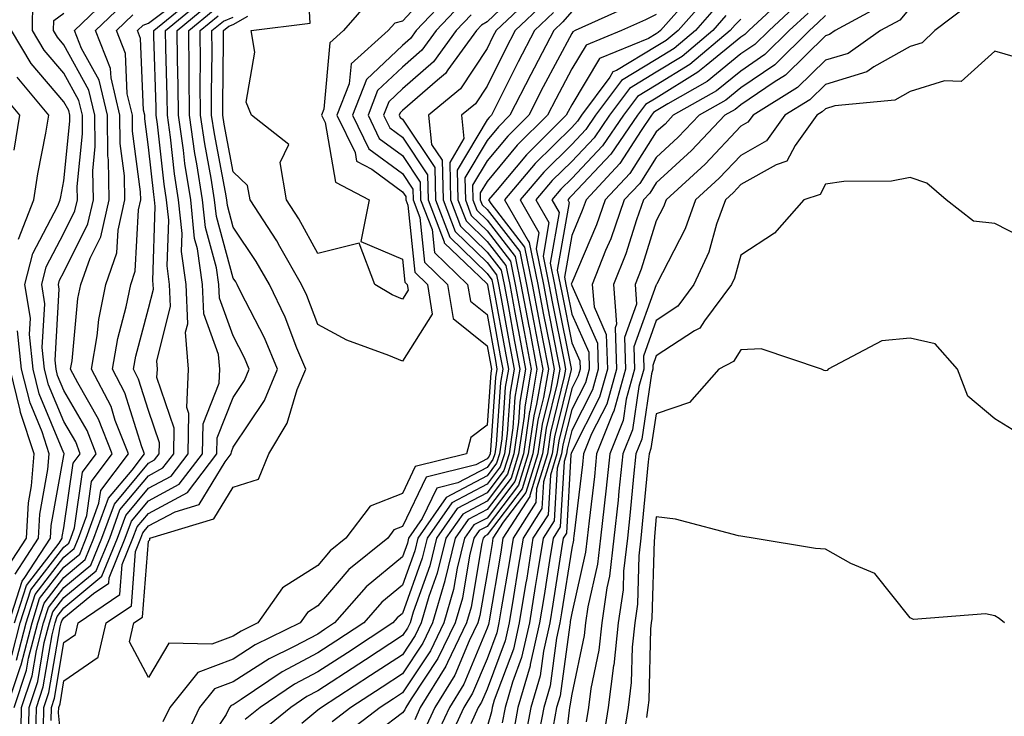
# Model space of a CAD drawing. Units: inches. Extents: x 1039763 to 1042403, y 7218698 to 7221338.
# Drawn here: x 1040903 to 1041019, y 7218801 to 7218883 of the extents above; entities that cross this region are included whole.
import ezdxf

# ---------------------------------------------------------------- set-up
doc = ezdxf.new("R2010")
doc.units = ezdxf.units.IN
doc.header["$MEASUREMENT"] = 0
doc.layers.add('Contour_10397218', color=7, linetype='Continuous', true_color=0xde8826)

msp = doc.modelspace()

# ---------------------------------------------------------------- linework, layer by layer
at = {"layer": 'Contour_10397218'}
for points in [[(1040944.3, 7218885.67, 2891), (1040941.08, 7218881.92, 2891), (1040939.48, 7218880.49, 2891), (1040938.77, 7218872.64, 2891), (1040938.48, 7218871.92, 2891), (1040938.91, 7218871.06, 2891), (1040940.16, 7218864.03, 2891), (1040944.12, 7218861.92, 2891), (1040943.15, 7218857.02, 2891), (1040948.05, 7218854.91, 2891), (1040948.32, 7218852.19, 2891), (1040948.62, 7218851.92, 2891), (1040948.73, 7218851.24, 2891), (1040948.05, 7218850.18, 2891), (1040946.84, 7218850.71, 2891), (1040944.81, 7218851.92, 2891), (1040942.93, 7218856.8, 2891), (1040938.05, 7218855.57, 2891), (1040935.8, 7218859.67, 2891), (1040934.36, 7218861.92, 2891), (1040933.62, 7218866.35, 2891), (1040934.61, 7218868.48, 2891), (1040930.2, 7218871.92, 2891), (1040929.59, 7218873.46, 2891), (1040930.61, 7218879.36, 2891), (1040930.18, 7218881.92, 2891), (1040937.15, 7218882.82, 2891), (1040936.7, 7218890.57, 2891)], [(1040962.62, 7218887.35, 2896), (1040958.05, 7218882.96, 2896), (1040957.41, 7218882.56, 2896), (1040956.8, 7218881.92, 2896), (1040953.42, 7218877.29, 2896), (1040953.13, 7218876.84, 2896), (1040952.21, 7218876.08, 2896), (1040948.05, 7218872.47, 2896), (1040947.78, 7218872.19, 2896), (1040947.66, 7218871.92, 2896), (1040947.8, 7218871.67, 2896), (1040948.05, 7218871.47, 2896), (1040951.88, 7218865.75, 2896), (1040951.96, 7218861.92, 2896), (1040953.66, 7218857.53, 2896), (1040958.05, 7218853.23, 2896), (1040958.62, 7218852.49, 2896), (1040958.75, 7218851.92, 2896), (1040958.91, 7218851.06, 2896), (1040960.18, 7218844.05, 2896), (1040960.57, 7218841.92, 2896), (1040960.2, 7218839.77, 2896), (1040959.79, 7218833.66, 2896), (1040959.53, 7218831.92, 2896), (1040959.18, 7218830.79, 2896), (1040958.05, 7218829.3, 2896), (1040953.23, 7218826.74, 2896), (1040949.87, 7218821.92, 2896), (1040949.51, 7218820.46, 2896), (1040948.05, 7218816.39, 2896), (1040945.61, 7218814.36, 2896), (1040943.48, 7218811.92, 2896), (1040940.2, 7218809.77, 2896), (1040938.05, 7218808.38, 2896), (1040933.83, 7218806.14, 2896), (1040928.99, 7218802.86, 2896), (1040928.05, 7218802.25, 2896), (1040927.8, 7218802.17, 2896), (1040927.6, 7218801.92, 2896), (1040927.21, 7218801.08, 2896), (1040923.89, 7218796.08, 2896)], [(1040952.31, 7218887.66, 2892), (1040948.05, 7218883.03, 2892), (1040947.15, 7218882.82, 2892), (1040946.37, 7218881.92, 2892), (1040941.98, 7218877.99, 2892), (1040941.76, 7218875.63, 2892), (1040940.32, 7218871.92, 2892), (1040942.46, 7218867.51, 2892), (1040942.64, 7218866.51, 2892), (1040944.42, 7218865.55, 2892), (1040948.05, 7218862.88, 2892), (1040948.44, 7218862.31, 2892), (1040948.44, 7218861.92, 2892), (1040948.69, 7218861.28, 2892), (1040949.5, 7218853.37, 2892), (1040951, 7218851.92, 2892), (1040951.57, 7218848.4, 2892), (1040948.05, 7218842.84, 2892), (1040946.45, 7218843.52, 2892), (1040941.49, 7218845.36, 2892), (1040938.05, 7218847.21, 2892), (1040936.74, 7218850.61, 2892), (1040936.12, 7218851.92, 2892), (1040933.56, 7218856.41, 2892), (1040933.21, 7218857.08, 2892), (1040930.04, 7218861.92, 2892), (1040929.75, 7218863.62, 2892), (1040928.05, 7218865.24, 2892), (1040926.98, 7218870.85, 2892), (1040926.82, 7218871.92, 2892), (1040926.82, 7218873.15, 2892), (1040926.9, 7218880.77, 2892), (1040926.9, 7218881.92, 2892), (1040927.52, 7218882.45, 2892), (1040928.05, 7218882.64, 2892), (1040929.77, 7218883.64, 2892)], [(1040902.44, 7218807.53, 2902), (1040903.6, 7218811.92, 2902), (1040904.67, 7218815.3, 2902), (1040908.05, 7218819.69, 2902), (1040909.26, 7218820.71, 2902), (1040909.77, 7218821.92, 2902), (1040910.75, 7218824.62, 2902), (1040911.33, 7218828.64, 2902), (1040913.77, 7218831.92, 2902), (1040912.15, 7218836.02, 2902), (1040909.69, 7218840.28, 2902), (1040908.83, 7218841.92, 2902), (1040909.01, 7218842.88, 2902), (1040909.71, 7218850.26, 2902), (1040910.04, 7218851.92, 2902), (1040911.16, 7218855.03, 2902), (1040912.41, 7218857.56, 2902), (1040913.38, 7218861.92, 2902), (1040913.3, 7218866.67, 2902), (1040913.25, 7218867.12, 2902), (1040913.19, 7218871.92, 2902), (1040912.21, 7218876.08, 2902), (1040910.14, 7218879.83, 2902), (1040909.32, 7218881.92, 2902), (1040913.75, 7218886.22, 2902)], [(1040903.85, 7218797.72, 2898), (1040903.93, 7218801.92, 2898), (1040904.96, 7218805.01, 2898), (1040905.73, 7218809.6, 2898), (1040906.33, 7218811.92, 2898), (1040906.74, 7218813.23, 2898), (1040908.05, 7218814.91, 2898), (1040911.88, 7218818.09, 2898), (1040913.46, 7218821.92, 2898), (1040914.67, 7218825.3, 2898), (1040918.05, 7218829.32, 2898), (1040919.73, 7218830.24, 2898), (1040921.02, 7218831.92, 2898), (1040921.08, 7218834.95, 2898), (1040919.05, 7218840.92, 2898), (1040919.1, 7218841.92, 2898), (1040919.03, 7218842.9, 2898), (1040920.65, 7218849.32, 2898), (1040920.53, 7218851.92, 2898), (1040920.24, 7218854.11, 2898), (1040920.43, 7218859.54, 2898), (1040920.18, 7218861.92, 2898), (1040919.91, 7218863.78, 2898), (1040919.12, 7218870.85, 2898), (1040918.97, 7218871.92, 2898), (1040918.95, 7218872.82, 2898), (1040918.69, 7218881.28, 2898), (1040918.69, 7218881.92, 2898), (1040923.81, 7218886.16, 2898)], [(1040953.73, 7218886.24, 2893), (1040949.67, 7218881.92, 2893), (1040948.99, 7218880.98, 2893), (1040948.05, 7218880.16, 2893), (1040943.81, 7218876.16, 2893), (1040942.15, 7218871.92, 2893), (1040944.09, 7218867.96, 2893), (1040948.05, 7218865.03, 2893), (1040949.3, 7218863.17, 2893), (1040949.32, 7218861.92, 2893), (1040950.12, 7218859.85, 2893), (1040950.67, 7218854.54, 2893), (1040953.38, 7218851.92, 2893), (1040954.03, 7218847.9, 2893), (1040958.05, 7218844.69, 2893), (1040958.48, 7218842.35, 2893), (1040958.56, 7218841.92, 2893), (1040958.48, 7218841.49, 2893), (1040958.05, 7218835.3, 2893), (1040956.12, 7218833.85, 2893), (1040955.61, 7218831.92, 2893), (1040949.55, 7218830.42, 2893), (1040948.05, 7218827.23, 2893), (1040944.24, 7218825.73, 2893), (1040941.37, 7218821.92, 2893), (1040939.53, 7218820.44, 2893), (1040938.05, 7218818.7, 2893), (1040933.89, 7218816.08, 2893), (1040930.98, 7218811.92, 2893), (1040929.01, 7218810.96, 2893), (1040928.05, 7218810.34, 2893), (1040925.53, 7218809.4, 2893), (1040920.43, 7218809.54, 2893), (1040918.05, 7218805.49, 2893), (1040915.82, 7218809.69, 2893), (1040916.33, 7218811.92, 2893), (1040917.35, 7218812.62, 2893), (1040918.05, 7218821.57, 2893), (1040918.21, 7218821.76, 2893), (1040918.19, 7218821.92, 2893), (1040925.76, 7218824.21, 2893), (1040928.05, 7218827.96, 2893), (1040931.06, 7218828.91, 2893), (1040932.27, 7218831.92, 2893), (1040934.44, 7218835.53, 2893), (1040935.63, 7218839.5, 2893), (1040936.62, 7218841.92, 2893), (1040935.59, 7218844.38, 2893), (1040934.18, 7218848.05, 2893), (1040932.33, 7218851.92, 2893), (1040930.76, 7218854.63, 2893), (1040928.05, 7218858.7, 2893), (1040927.37, 7218861.24, 2893), (1040927.29, 7218861.92, 2893), (1040927.15, 7218862.82, 2893), (1040925.84, 7218869.71, 2893), (1040925.51, 7218871.92, 2893), (1040925.49, 7218874.48, 2893), (1040925.55, 7218879.42, 2893), (1040925.53, 7218881.92, 2893), (1040926.92, 7218883.05, 2893), (1040928.05, 7218883.5, 2893)], [(1040963.69, 7218886.28, 2897), (1040959.12, 7218881.92, 2897), (1040958.75, 7218881.22, 2897), (1040958.05, 7218879.83, 2897), (1040954.91, 7218875.06, 2897), (1040951.14, 7218871.92, 2897), (1040951.49, 7218868.48, 2897), (1040952.74, 7218866.61, 2897), (1040952.85, 7218861.92, 2897), (1040954.3, 7218858.17, 2897), (1040958.05, 7218854.5, 2897), (1040959.18, 7218853.05, 2897), (1040959.4, 7218851.92, 2897), (1040959.71, 7218850.26, 2897), (1040960.75, 7218844.62, 2897), (1040961.25, 7218841.92, 2897), (1040960.78, 7218839.19, 2897), (1040960.43, 7218834.3, 2897), (1040960.1, 7218831.92, 2897), (1040959.61, 7218830.36, 2897), (1040958.05, 7218828.31, 2897), (1040953.87, 7218826.1, 2897), (1040950.98, 7218821.92, 2897), (1040950.39, 7218819.58, 2897), (1040948.05, 7218813.03, 2897), (1040947.44, 7218812.53, 2897), (1040946.92, 7218811.92, 2897), (1040941.57, 7218808.4, 2897), (1040938.05, 7218806.14, 2897), (1040935.3, 7218804.67, 2897), (1040931.23, 7218801.92, 2897), (1040929.48, 7218800.49, 2897)], [(1040982.05, 7218885.92, 2903), (1040978.56, 7218881.92, 2903), (1040978.28, 7218881.69, 2903), (1040978.05, 7218881.55, 2903), (1040977.11, 7218880.98, 2903), (1040971.35, 7218878.62, 2903), (1040968.05, 7218873.17, 2903), (1040967.62, 7218872.35, 2903), (1040967.41, 7218871.92, 2903), (1040962.72, 7218867.25, 2903), (1040959.24, 7218863.11, 2903), (1040958.23, 7218861.92, 2903), (1040958.48, 7218861.49, 2903), (1040962.48, 7218856.35, 2903), (1040963.38, 7218851.92, 2903), (1040964.12, 7218847.99, 2903), (1040964.65, 7218845.32, 2903), (1040965.3, 7218841.92, 2903), (1040964.71, 7218838.58, 2903), (1040964.07, 7218835.9, 2903), (1040963.48, 7218831.92, 2903), (1040962.21, 7218827.76, 2903), (1040958.05, 7218822.33, 2903), (1040957.78, 7218822.19, 2903), (1040957.6, 7218821.92, 2903), (1040957.44, 7218821.31, 2903), (1040956.17, 7218813.8, 2903), (1040955.61, 7218811.92, 2903), (1040953.36, 7218807.23, 2903), (1040953.17, 7218806.8, 2903), (1040950.16, 7218801.92, 2903), (1040949.5, 7218800.47, 2903)], [(1040984.09, 7218885.88, 2904), (1040980.63, 7218881.92, 2904), (1040979.22, 7218880.75, 2904), (1040978.05, 7218880.03, 2904), (1040973.34, 7218877.21, 2904), (1040972.93, 7218877.04, 2904), (1040972.56, 7218876.43, 2904), (1040969.22, 7218871.92, 2904), (1040968.73, 7218871.24, 2904), (1040968.05, 7218870.49, 2904), (1040963.75, 7218866.22, 2904), (1040960.1, 7218861.92, 2904), (1040962.89, 7218857.08, 2904), (1040963.03, 7218856.9, 2904), (1040964.05, 7218851.92, 2904), (1040964.67, 7218848.54, 2904), (1040965.49, 7218844.48, 2904), (1040965.98, 7218841.92, 2904), (1040965.53, 7218839.4, 2904), (1040964.55, 7218835.42, 2904), (1040964.05, 7218831.92, 2904), (1040962.64, 7218827.33, 2904), (1040959.96, 7218823.83, 2904), (1040958.73, 7218821.92, 2904), (1040958.66, 7218821.31, 2904), (1040958.05, 7218817.78, 2904), (1040957.19, 7218812.78, 2904), (1040956.96, 7218811.92, 2904), (1040955.92, 7218809.79, 2904), (1040954.24, 7218805.73, 2904), (1040951.88, 7218801.92, 2904), (1040950.67, 7218799.3, 2904)], [(1040993.67, 7218886.3, 2908), (1040988.97, 7218881.92, 2908), (1040988.5, 7218881.47, 2908), (1040988.05, 7218881.16, 2908), (1040983.95, 7218877.82, 2908), (1040982.97, 7218877, 2908), (1040978.05, 7218873.95, 2908), (1040976.78, 7218873.19, 2908), (1040975.82, 7218871.92, 2908), (1040972.66, 7218867.31, 2908), (1040968.05, 7218862.43, 2908), (1040967.8, 7218862.17, 2908), (1040967.58, 7218861.92, 2908), (1040967.76, 7218861.63, 2908), (1040966.35, 7218853.62, 2908), (1040966.7, 7218851.92, 2908), (1040966.92, 7218850.79, 2908), (1040968.05, 7218845.03, 2908), (1040969.01, 7218842.88, 2908), (1040969.05, 7218841.92, 2908), (1040968.83, 7218841.14, 2908), (1040968.05, 7218839.63, 2908), (1040966.53, 7218833.44, 2908), (1040966.29, 7218831.92, 2908), (1040965.53, 7218829.4, 2908), (1040965.26, 7218824.71, 2908), (1040963.48, 7218821.92, 2908), (1040962.74, 7218817.23, 2908), (1040962.6, 7218816.47, 2908), (1040961.86, 7218811.92, 2908), (1040961.16, 7218808.81, 2908), (1040958.91, 7218802.78, 2908), (1040958.66, 7218801.92, 2908), (1040958.56, 7218801.41, 2908), (1040958.05, 7218799.65, 2908)], [(1040901.29, 7218801.92, 2901), (1040902.91, 7218806.78, 2901), (1040902.99, 7218806.98, 2901), (1040904.28, 7218811.92, 2901), (1040905.18, 7218814.79, 2901), (1040908.05, 7218818.5, 2901), (1040909.92, 7218820.05, 2901), (1040910.69, 7218821.92, 2901), (1040912.19, 7218826.06, 2901), (1040912.41, 7218827.56, 2901), (1040915.67, 7218831.92, 2901), (1040914.12, 7218835.85, 2901), (1040913.62, 7218837.49, 2901), (1040911.31, 7218841.92, 2901), (1040911.98, 7218845.85, 2901), (1040912.17, 7218847.8, 2901), (1040912.99, 7218851.92, 2901), (1040914.32, 7218855.65, 2901), (1040914.46, 7218858.33, 2901), (1040915.26, 7218861.92, 2901), (1040915.2, 7218864.77, 2901), (1040914.71, 7218868.58, 2901), (1040914.65, 7218871.92, 2901), (1040913.62, 7218876.35, 2901), (1040913.56, 7218877.43, 2901), (1040911.78, 7218881.92, 2901), (1040914.98, 7218884.99, 2901)], [(1040902.21, 7218811.92, 2904), (1040903.62, 7218816.35, 2904), (1040907.48, 7218821.35, 2904), (1040907.85, 7218821.92, 2904), (1040907.85, 7218822.12, 2904), (1040908.05, 7218823.15, 2904), (1040909.16, 7218830.81, 2904), (1040909.98, 7218831.92, 2904), (1040909.44, 7218833.31, 2904), (1040908.05, 7218835.71, 2904), (1040906.21, 7218840.08, 2904), (1040905.76, 7218841.92, 2904), (1040905.49, 7218844.48, 2904), (1040905.78, 7218849.65, 2904), (1040905.43, 7218851.92, 2904), (1040905.96, 7218854.01, 2904), (1040908.05, 7218857.97, 2904), (1040909.36, 7218860.61, 2904), (1040909.65, 7218861.92, 2904), (1040909.63, 7218863.5, 2904), (1040910.26, 7218869.71, 2904), (1040910.24, 7218871.92, 2904), (1040909.81, 7218873.68, 2904), (1040908.05, 7218876.9, 2904), (1040905.73, 7218879.6, 2904), (1040904.32, 7218881.92, 2904), (1040904.38, 7218885.59, 2904)], [(1040902.95, 7218797.02, 2899), (1040903.05, 7218801.92, 2899), (1040904.3, 7218805.67, 2899), (1040904.81, 7218808.68, 2899), (1040905.65, 7218811.92, 2899), (1040906.23, 7218813.74, 2899), (1040908.05, 7218816.1, 2899), (1040911.23, 7218818.74, 2899), (1040912.52, 7218821.92, 2899), (1040914.01, 7218825.96, 2899), (1040918.05, 7218830.81, 2899), (1040918.77, 7218831.2, 2899), (1040919.32, 7218831.92, 2899), (1040919.34, 7218833.21, 2899), (1040918.05, 7218837.02, 2899), (1040916.88, 7218840.75, 2899), (1040916.27, 7218841.92, 2899), (1040916.53, 7218843.44, 2899), (1040918.05, 7218849.09, 2899), (1040918.62, 7218851.35, 2899), (1040918.6, 7218851.92, 2899), (1040918.54, 7218852.41, 2899), (1040918.85, 7218861.12, 2899), (1040918.77, 7218861.92, 2899), (1040918.67, 7218862.55, 2899), (1040918.05, 7218868.17, 2899), (1040917.62, 7218871.49, 2899), (1040917.6, 7218871.92, 2899), (1040917.46, 7218872.51, 2899), (1040917.11, 7218880.98, 2899), (1040916.74, 7218881.92, 2899), (1040917.41, 7218882.56, 2899), (1040918.05, 7218882.8, 2899), (1040921.53, 7218885.4, 2899)], [(1040904.75, 7218798.62, 2897), (1040904.81, 7218801.92, 2897), (1040905.61, 7218804.36, 2897), (1040906.66, 7218810.53, 2897), (1040907.01, 7218811.92, 2897), (1040907.27, 7218812.7, 2897), (1040908.05, 7218813.72, 2897), (1040912.54, 7218817.43, 2897), (1040914.38, 7218821.92, 2897), (1040915.35, 7218824.62, 2897), (1040918.05, 7218827.84, 2897), (1040920.71, 7218829.26, 2897), (1040922.72, 7218831.92, 2897), (1040922.82, 7218836.69, 2897), (1040922.58, 7218837.39, 2897), (1040922.78, 7218841.92, 2897), (1040922.42, 7218846.3, 2897), (1040922.68, 7218847.29, 2897), (1040922.48, 7218851.92, 2897), (1040921.94, 7218855.81, 2897), (1040922.01, 7218857.96, 2897), (1040921.6, 7218861.92, 2897), (1040921.12, 7218864.99, 2897), (1040920.65, 7218869.32, 2897), (1040920.28, 7218871.92, 2897), (1040920.26, 7218874.13, 2897), (1040920.08, 7218879.89, 2897), (1040920.06, 7218881.92, 2897), (1040924.44, 7218885.53, 2897)], [(1040905.63, 7218799.5, 2896), (1040905.69, 7218801.92, 2896), (1040906.27, 7218803.7, 2896), (1040907.6, 7218811.47, 2896), (1040907.72, 7218811.92, 2896), (1040907.8, 7218812.17, 2896), (1040908.05, 7218812.51, 2896), (1040911.53, 7218815.4, 2896), (1040913.34, 7218816.63, 2896), (1040913.38, 7218817.25, 2896), (1040915.3, 7218821.92, 2896), (1040916.04, 7218823.93, 2896), (1040918.05, 7218826.35, 2896), (1040921.66, 7218828.31, 2896), (1040924.42, 7218831.92, 2896), (1040924.5, 7218835.47, 2896), (1040926.39, 7218840.26, 2896), (1040926.47, 7218841.92, 2896), (1040926.33, 7218843.64, 2896), (1040924.57, 7218848.44, 2896), (1040924.42, 7218851.92, 2896), (1040923.83, 7218856.14, 2896), (1040923.5, 7218857.37, 2896), (1040923.03, 7218861.92, 2896), (1040922.35, 7218866.22, 2896), (1040922.19, 7218867.78, 2896), (1040921.59, 7218871.92, 2896), (1040921.55, 7218875.42, 2896), (1040921.47, 7218878.5, 2896), (1040921.43, 7218881.92, 2896), (1040925.04, 7218884.93, 2896)], [(1040954.96, 7218885.01, 2894), (1040952.05, 7218881.92, 2894), (1040950.35, 7218879.62, 2894), (1040948.05, 7218877.6, 2894), (1040945.12, 7218874.85, 2894), (1040943.99, 7218871.92, 2894), (1040945.32, 7218869.19, 2894), (1040948.05, 7218867.17, 2894), (1040950.16, 7218864.03, 2894), (1040950.2, 7218861.92, 2894), (1040951.55, 7218858.42, 2894), (1040951.84, 7218855.71, 2894), (1040955.76, 7218851.92, 2894), (1040956.08, 7218849.95, 2894), (1040958.05, 7218848.38, 2894), (1040959.05, 7218842.92, 2894), (1040959.22, 7218841.92, 2894), (1040959.05, 7218840.92, 2894), (1040958.46, 7218832.33, 2894), (1040958.4, 7218831.92, 2894), (1040958.32, 7218831.65, 2894), (1040958.05, 7218831.3, 2894), (1040956.74, 7218830.61, 2894), (1040950.84, 7218829.13, 2894), (1040948.05, 7218823.31, 2894), (1040947.05, 7218822.92, 2894), (1040946.31, 7218821.92, 2894), (1040941.72, 7218818.25, 2894), (1040938.05, 7218813.93, 2894), (1040936.82, 7218813.15, 2894), (1040935.96, 7218811.92, 2894), (1040930.65, 7218809.32, 2894), (1040928.05, 7218807.64, 2894), (1040923.89, 7218806.08, 2894), (1040920.55, 7218801.92, 2894), (1040919.75, 7218800.22, 2894)], [(1040964.81, 7218885.16, 2898), (1040961.39, 7218881.92, 2898), (1040960.24, 7218879.73, 2898), (1040958.05, 7218875.36, 2898), (1040956.68, 7218873.29, 2898), (1040955.04, 7218871.92, 2898), (1040955.32, 7218869.19, 2898), (1040953.64, 7218866.33, 2898), (1040953.73, 7218861.92, 2898), (1040954.92, 7218858.8, 2898), (1040958.05, 7218855.75, 2898), (1040959.73, 7218853.6, 2898), (1040960.06, 7218851.92, 2898), (1040960.53, 7218849.44, 2898), (1040961.31, 7218845.18, 2898), (1040961.92, 7218841.92, 2898), (1040961.35, 7218838.62, 2898), (1040961.1, 7218834.97, 2898), (1040960.65, 7218831.92, 2898), (1040960.04, 7218829.93, 2898), (1040958.05, 7218827.31, 2898), (1040954.51, 7218825.46, 2898), (1040952.07, 7218821.92, 2898), (1040951.29, 7218818.68, 2898), (1040949.32, 7218813.19, 2898), (1040948.95, 7218811.92, 2898), (1040948.66, 7218811.31, 2898), (1040948.05, 7218810.42, 2898), (1040943.69, 7218807.56, 2898), (1040942.91, 7218807.06, 2898), (1040938.05, 7218803.89, 2898), (1040936.76, 7218803.21, 2898), (1040934.87, 7218801.92, 2898), (1040931.1, 7218798.87, 2898)], [(1040975.06, 7218884.91, 2901), (1040968.48, 7218881.92, 2901), (1040968.17, 7218881.8, 2901), (1040968.05, 7218881.59, 2901), (1040964.69, 7218875.28, 2901), (1040962.97, 7218871.92, 2901), (1040960.51, 7218869.46, 2901), (1040958.05, 7218866.53, 2901), (1040956.33, 7218863.64, 2901), (1040956.37, 7218861.92, 2901), (1040956.84, 7218860.71, 2901), (1040958.05, 7218859.52, 2901), (1040961.37, 7218855.24, 2901), (1040962.05, 7218851.92, 2901), (1040962.99, 7218846.98, 2901), (1040963.01, 7218846.88, 2901), (1040963.95, 7218841.92, 2901), (1040963.09, 7218836.96, 2901), (1040963.07, 7218836.9, 2901), (1040962.35, 7218831.92, 2901), (1040961.35, 7218828.62, 2901), (1040958.05, 7218824.32, 2901), (1040956.47, 7218823.5, 2901), (1040955.39, 7218821.92, 2901), (1040954.53, 7218818.4, 2901), (1040954.1, 7218815.87, 2901), (1040952.95, 7218811.92, 2901), (1040951.35, 7218808.62, 2901), (1040948.05, 7218803.64, 2901), (1040947.01, 7218802.96, 2901), (1040945.41, 7218801.92, 2901), (1040941.25, 7218798.72, 2901)], [(1040985.18, 7218884.79, 2905), (1040982.68, 7218881.92, 2905), (1040980.16, 7218879.81, 2905), (1040978.05, 7218878.5, 2905), (1040973.93, 7218876.04, 2905), (1040970.86, 7218871.92, 2905), (1040969.73, 7218870.24, 2905), (1040968.05, 7218868.48, 2905), (1040964.77, 7218865.2, 2905), (1040961.98, 7218861.92, 2905), (1040964.18, 7218858.05, 2905), (1040963.85, 7218856.12, 2905), (1040964.71, 7218851.92, 2905), (1040965.24, 7218849.11, 2905), (1040966.31, 7218843.66, 2905), (1040966.64, 7218841.92, 2905), (1040966.35, 7218840.22, 2905), (1040965.04, 7218834.93, 2905), (1040964.61, 7218831.92, 2905), (1040963.11, 7218826.98, 2905), (1040963.09, 7218826.88, 2905), (1040959.92, 7218821.92, 2905), (1040959.67, 7218820.3, 2905), (1040958.3, 7218812.17, 2905), (1040958.26, 7218811.92, 2905), (1040958.23, 7218811.74, 2905), (1040958.05, 7218811.3, 2905), (1040955.3, 7218804.67, 2905), (1040953.6, 7218801.92, 2905), (1040951.84, 7218798.13, 2905)], [(1040994.83, 7218885.14, 2909), (1040991.37, 7218881.92, 2909), (1040989.69, 7218880.28, 2909), (1040988.05, 7218879.17, 2909), (1040984.07, 7218875.9, 2909), (1040979.42, 7218873.29, 2909), (1040978.05, 7218872.45, 2909), (1040977.72, 7218872.25, 2909), (1040977.48, 7218871.92, 2909), (1040976.25, 7218870.12, 2909), (1040973.75, 7218866.22, 2909), (1040969.75, 7218861.92, 2909), (1040969.3, 7218860.67, 2909), (1040968.05, 7218857.72, 2909), (1040967.19, 7218852.78, 2909), (1040967.37, 7218851.92, 2909), (1040967.46, 7218851.33, 2909), (1040968.05, 7218848.42, 2909), (1040970.06, 7218843.93, 2909), (1040970.12, 7218841.92, 2909), (1040969.67, 7218840.3, 2909), (1040968.05, 7218837.13, 2909), (1040967.01, 7218832.96, 2909), (1040966.86, 7218831.92, 2909), (1040966.35, 7218830.22, 2909), (1040965.98, 7218823.99, 2909), (1040964.67, 7218821.92, 2909), (1040964.03, 7218817.9, 2909), (1040963.75, 7218816.22, 2909), (1040963.07, 7218811.92, 2909), (1040962.13, 7218807.84, 2909), (1040961.04, 7218804.91, 2909), (1040960.18, 7218801.92, 2909), (1040959.85, 7218800.12, 2909)], [(1041004.92, 7218885.05, 2912), (1040999.18, 7218881.92, 2912), (1040998.52, 7218881.45, 2912), (1040998.05, 7218881.31, 2912), (1040993.3, 7218876.67, 2912), (1040991.96, 7218875.83, 2912), (1040988.05, 7218873.17, 2912), (1040987.37, 7218872.6, 2912), (1040986.16, 7218871.92, 2912), (1040982.21, 7218867.76, 2912), (1040978.05, 7218863.93, 2912), (1040977.27, 7218862.7, 2912), (1040976.53, 7218861.92, 2912), (1040975.71, 7218859.58, 2912), (1040974.44, 7218855.53, 2912), (1040973.01, 7218851.92, 2912), (1040973.36, 7218847.23, 2912), (1040973.19, 7218846.78, 2912), (1040973.34, 7218841.92, 2912), (1040972.19, 7218837.78, 2912), (1040970.39, 7218834.26, 2912), (1040969.44, 7218831.92, 2912), (1040969.32, 7218830.65, 2912), (1040968.32, 7218822.19, 2912), (1040968.28, 7218821.92, 2912), (1040968.26, 7218821.71, 2912), (1040968.05, 7218820.77, 2912), (1040966.86, 7218813.11, 2912), (1040966.66, 7218811.92, 2912), (1040966.25, 7218810.12, 2912), (1040965.49, 7218804.48, 2912), (1040964.75, 7218801.92, 2912), (1040963.99, 7218797.86, 2912)], [(1041008.05, 7218884.6, 2913), (1041006.82, 7218883.15, 2913), (1041004.55, 7218881.92, 2913), (1041000.73, 7218879.24, 2913), (1040998.05, 7218878.44, 2913), (1040994.75, 7218875.22, 2913), (1040989.48, 7218871.92, 2913), (1040988.87, 7218871.1, 2913), (1040988.05, 7218870.63, 2913), (1040983.81, 7218866.16, 2913), (1040979.2, 7218861.92, 2913), (1040978.89, 7218861.08, 2913), (1040978.05, 7218859.44, 2913), (1040976.25, 7218853.72, 2913), (1040975.55, 7218851.92, 2913), (1040975.71, 7218849.58, 2913), (1040974.3, 7218845.67, 2913), (1040974.42, 7218841.92, 2913), (1040973.03, 7218836.94, 2913), (1040972.97, 7218836.84, 2913), (1040971, 7218831.92, 2913), (1040970.73, 7218829.24, 2913), (1040970.1, 7218823.97, 2913), (1040969.87, 7218821.92, 2913), (1040969.69, 7218820.28, 2913), (1040968.05, 7218813.09, 2913), (1040967.89, 7218812.08, 2913), (1040967.87, 7218811.92, 2913), (1040967.82, 7218811.69, 2913), (1040966.68, 7218803.29, 2913), (1040966.27, 7218801.92, 2913), (1040965.86, 7218799.73, 2913)], [(1041015, 7218884.97, 2914), (1041010.98, 7218881.92, 2914), (1041009.48, 7218880.49, 2914), (1041008.05, 7218880.05, 2914), (1041003.77, 7218877.64, 2914), (1041002.91, 7218877.06, 2914), (1040998.05, 7218875.57, 2914), (1040996.21, 7218873.76, 2914), (1040993.25, 7218871.92, 2914), (1040991.08, 7218868.89, 2914), (1040988.05, 7218867.17, 2914), (1040985.49, 7218864.48, 2914), (1040982.7, 7218861.92, 2914), (1040981.47, 7218858.5, 2914), (1040978.11, 7218851.98, 2914), (1040978.09, 7218851.92, 2914), (1040978.05, 7218851.88, 2914), (1040975.41, 7218844.56, 2914), (1040975.49, 7218841.92, 2914), (1040974.5, 7218838.37, 2914), (1040974.12, 7218835.85, 2914), (1040972.54, 7218831.92, 2914), (1040972.11, 7218827.86, 2914), (1040971.88, 7218825.75, 2914), (1040971.47, 7218821.92, 2914), (1040971.1, 7218818.87, 2914), (1040969.96, 7218813.83, 2914), (1040969.69, 7218811.92, 2914), (1040969.53, 7218810.44, 2914), (1040968.05, 7218803.52, 2914), (1040967.85, 7218802.12, 2914), (1040967.8, 7218801.92, 2914), (1040967.76, 7218801.63, 2914), (1040966.78, 7218793.19, 2914)], [(1040901.9, 7218808.07, 2903), (1040902.89, 7218811.92, 2903), (1040904.14, 7218815.83, 2903), (1040908.05, 7218820.88, 2903), (1040908.62, 7218821.35, 2903), (1040908.85, 7218821.92, 2903), (1040909.3, 7218823.17, 2903), (1040910.24, 7218829.73, 2903), (1040911.88, 7218831.92, 2903), (1040910.8, 7218834.67, 2903), (1040908.05, 7218839.4, 2903), (1040907.31, 7218841.18, 2903), (1040907.13, 7218841.92, 2903), (1040907.01, 7218842.96, 2903), (1040907.5, 7218851.37, 2903), (1040907.41, 7218851.92, 2903), (1040907.54, 7218852.43, 2903), (1040908.05, 7218853.38, 2903), (1040910.88, 7218859.09, 2903), (1040911.53, 7218861.92, 2903), (1040911.47, 7218865.34, 2903), (1040911.76, 7218868.21, 2903), (1040911.7, 7218871.92, 2903), (1040911, 7218874.87, 2903), (1040908.05, 7218880.26, 2903), (1040907.29, 7218881.16, 2903), (1040906.82, 7218881.92, 2903), (1040906.84, 7218883.13, 2903), (1040908.05, 7218883.97, 2903)], [(1040902.17, 7218801.92, 2900), (1040903.64, 7218806.33, 2900), (1040903.87, 7218807.74, 2900), (1040904.96, 7218811.92, 2900), (1040905.71, 7218814.26, 2900), (1040908.05, 7218817.29, 2900), (1040910.57, 7218819.4, 2900), (1040911.6, 7218821.92, 2900), (1040913.32, 7218826.65, 2900), (1040916.12, 7218829.99, 2900), (1040917.56, 7218831.92, 2900), (1040917.25, 7218832.72, 2900), (1040915.24, 7218839.11, 2900), (1040913.79, 7218841.92, 2900), (1040914.42, 7218845.55, 2900), (1040915.41, 7218849.28, 2900), (1040915.94, 7218851.92, 2900), (1040916.49, 7218853.48, 2900), (1040916.86, 7218860.73, 2900), (1040917.13, 7218861.92, 2900), (1040917.11, 7218862.86, 2900), (1040916.16, 7218870.03, 2900), (1040916.14, 7218871.92, 2900), (1040915.53, 7218874.44, 2900), (1040915.34, 7218879.21, 2900), (1040914.26, 7218881.92, 2900), (1040916.19, 7218883.78, 2900)], [(1040906.53, 7218800.4, 2895), (1040906.57, 7218801.92, 2895), (1040906.94, 7218803.03, 2895), (1040908.05, 7218809.62, 2895), (1040909.42, 7218810.55, 2895), (1040909.73, 7218811.92, 2895), (1040914.67, 7218815.3, 2895), (1040914.94, 7218818.81, 2895), (1040916.21, 7218821.92, 2895), (1040916.7, 7218823.27, 2895), (1040918.05, 7218824.87, 2895), (1040922.64, 7218827.33, 2895), (1040926.12, 7218831.92, 2895), (1040926.16, 7218833.81, 2895), (1040928.05, 7218838.58, 2895), (1040929.4, 7218840.57, 2895), (1040929.94, 7218841.92, 2895), (1040929.4, 7218843.27, 2895), (1040928.05, 7218845.87, 2895), (1040926.43, 7218850.3, 2895), (1040926.35, 7218851.92, 2895), (1040926.08, 7218853.89, 2895), (1040924.79, 7218858.66, 2895), (1040924.44, 7218861.92, 2895), (1040923.77, 7218866.2, 2895), (1040923.54, 7218867.41, 2895), (1040922.89, 7218871.92, 2895), (1040922.85, 7218876.72, 2895), (1040922.84, 7218877.13, 2895), (1040922.8, 7218881.92, 2895), (1040925.67, 7218884.3, 2895)], [(1040908.05, 7218795.01, 2894), (1040907.42, 7218801.3, 2894), (1040907.44, 7218801.92, 2894), (1040907.6, 7218802.37, 2894), (1040908.05, 7218805.08, 2894), (1040912.09, 7218807.88, 2894), (1040913.03, 7218811.92, 2894), (1040916.02, 7218813.95, 2894), (1040916.51, 7218820.38, 2894), (1040917.15, 7218821.92, 2894), (1040917.39, 7218822.58, 2894), (1040918.05, 7218823.38, 2894), (1040921.19, 7218825.06, 2894), (1040924.05, 7218825.92, 2894), (1040927.11, 7218830.98, 2894), (1040927.82, 7218831.92, 2894), (1040927.84, 7218832.13, 2894), (1040928.05, 7218832.7, 2894), (1040931.76, 7218838.21, 2894), (1040933.28, 7218841.92, 2894), (1040931.74, 7218845.61, 2894), (1040928.97, 7218851, 2894), (1040928.54, 7218851.92, 2894), (1040928.36, 7218852.23, 2894), (1040928.05, 7218852.68, 2894), (1040926.08, 7218859.95, 2894), (1040925.86, 7218861.92, 2894), (1040925.47, 7218864.5, 2894), (1040924.69, 7218868.56, 2894), (1040924.2, 7218871.92, 2894), (1040924.16, 7218875.81, 2894), (1040924.2, 7218878.07, 2894), (1040924.16, 7218881.92, 2894), (1040926.29, 7218883.68, 2894)], [(1040956.17, 7218883.8, 2895), (1040954.42, 7218881.92, 2895), (1040951.74, 7218878.23, 2895), (1040948.05, 7218875.03, 2895), (1040946.45, 7218873.52, 2895), (1040945.82, 7218871.92, 2895), (1040946.55, 7218870.42, 2895), (1040948.05, 7218869.32, 2895), (1040951.02, 7218864.89, 2895), (1040951.08, 7218861.92, 2895), (1040952.99, 7218856.98, 2895), (1040952.99, 7218856.86, 2895), (1040955.51, 7218854.46, 2895), (1040958.05, 7218851.98, 2895), (1040958.07, 7218851.94, 2895), (1040958.09, 7218851.92, 2895), (1040958.09, 7218851.88, 2895), (1040959.61, 7218843.48, 2895), (1040959.91, 7218841.92, 2895), (1040959.63, 7218840.34, 2895), (1040959.12, 7218832.99, 2895), (1040958.97, 7218831.92, 2895), (1040958.75, 7218831.22, 2895), (1040958.05, 7218830.3, 2895), (1040954.61, 7218828.48, 2895), (1040952.11, 7218827.86, 2895), (1040950.39, 7218824.26, 2895), (1040948.77, 7218821.92, 2895), (1040948.64, 7218821.33, 2895), (1040948.05, 7218819.75, 2895), (1040943.77, 7218816.2, 2895), (1040940.04, 7218811.92, 2895), (1040938.83, 7218811.14, 2895), (1040938.05, 7218810.61, 2895), (1040935.26, 7218809.13, 2895), (1040932.29, 7218807.68, 2895), (1040928.05, 7218804.95, 2895), (1040925.84, 7218804.13, 2895), (1040924.09, 7218801.92, 2895), (1040922.15, 7218797.82, 2895)], [(1040965.92, 7218884.05, 2899), (1040963.67, 7218881.92, 2899), (1040961.74, 7218878.23, 2899), (1040959.07, 7218872.94, 2899), (1040958.56, 7218871.92, 2899), (1040958.3, 7218871.67, 2899), (1040958.05, 7218871.37, 2899), (1040954.53, 7218865.44, 2899), (1040954.61, 7218861.92, 2899), (1040955.57, 7218859.44, 2899), (1040958.05, 7218857.02, 2899), (1040960.28, 7218854.15, 2899), (1040960.73, 7218851.92, 2899), (1040961.35, 7218848.62, 2899), (1040961.88, 7218845.75, 2899), (1040962.6, 7218841.92, 2899), (1040961.94, 7218838.03, 2899), (1040961.76, 7218835.63, 2899), (1040961.21, 7218831.92, 2899), (1040960.47, 7218829.5, 2899), (1040958.05, 7218826.31, 2899), (1040955.18, 7218824.79, 2899), (1040953.19, 7218821.92, 2899), (1040952.17, 7218817.8, 2899), (1040951.19, 7218815.06, 2899), (1040950.28, 7218811.92, 2899), (1040949.55, 7218810.42, 2899), (1040948.05, 7218808.15, 2899), (1040944.28, 7218805.69, 2899), (1040938.48, 7218801.92, 2899), (1040938.23, 7218801.74, 2899), (1040938.05, 7218801.61, 2899), (1040936.16, 7218800.03, 2899)], [(1040968.05, 7218884.17, 2900), (1040967.01, 7218882.96, 2900), (1040965.94, 7218881.92, 2900), (1040963.62, 7218877.49, 2900), (1040963.23, 7218876.74, 2900), (1040960.76, 7218871.92, 2900), (1040959.4, 7218870.57, 2900), (1040958.05, 7218868.95, 2900), (1040955.43, 7218864.54, 2900), (1040955.49, 7218861.92, 2900), (1040956.19, 7218860.06, 2900), (1040958.05, 7218858.27, 2900), (1040960.82, 7218854.69, 2900), (1040961.39, 7218851.92, 2900), (1040962.17, 7218847.8, 2900), (1040962.44, 7218846.31, 2900), (1040963.26, 7218841.92, 2900), (1040962.5, 7218837.47, 2900), (1040962.42, 7218836.3, 2900), (1040961.78, 7218831.92, 2900), (1040960.92, 7218829.05, 2900), (1040958.05, 7218825.32, 2900), (1040955.82, 7218824.15, 2900), (1040954.28, 7218821.92, 2900), (1040953.07, 7218816.94, 2900), (1040953.07, 7218816.9, 2900), (1040951.6, 7218811.92, 2900), (1040950.45, 7218809.52, 2900), (1040948.05, 7218805.9, 2900), (1040945.65, 7218804.32, 2900), (1040941.94, 7218801.92, 2900), (1040939.75, 7218800.22, 2900)], [(1040978.05, 7218883.83, 2902), (1040976.76, 7218883.21, 2902), (1040973.95, 7218881.92, 2902), (1040969.75, 7218880.22, 2902), (1040968.05, 7218877.39, 2902), (1040966.16, 7218873.81, 2902), (1040965.18, 7218871.92, 2902), (1040961.6, 7218868.37, 2902), (1040958.05, 7218864.11, 2902), (1040957.23, 7218862.74, 2902), (1040957.25, 7218861.92, 2902), (1040957.48, 7218861.35, 2902), (1040958.05, 7218860.79, 2902), (1040961.94, 7218855.81, 2902), (1040962.72, 7218851.92, 2902), (1040963.56, 7218847.43, 2902), (1040963.81, 7218846.16, 2902), (1040964.63, 7218841.92, 2902), (1040963.91, 7218837.78, 2902), (1040963.56, 7218836.41, 2902), (1040962.91, 7218831.92, 2902), (1040961.78, 7218828.19, 2902), (1040958.05, 7218823.33, 2902), (1040957.13, 7218822.84, 2902), (1040956.49, 7218821.92, 2902), (1040955.98, 7218819.85, 2902), (1040955.14, 7218814.83, 2902), (1040954.28, 7218811.92, 2902), (1040952.25, 7218807.72, 2902), (1040949.1, 7218802.97, 2902), (1040948.46, 7218801.92, 2902), (1040948.32, 7218801.65, 2902), (1040948.05, 7218801.28, 2902), (1040945.28, 7218799.15, 2902)], [(1040986.27, 7218883.7, 2906), (1040984.73, 7218881.92, 2906), (1040981.1, 7218878.87, 2906), (1040978.05, 7218877, 2906), (1040974.87, 7218875.1, 2906), (1040972.52, 7218871.92, 2906), (1040970.71, 7218869.26, 2906), (1040968.05, 7218866.47, 2906), (1040965.76, 7218864.21, 2906), (1040963.83, 7218861.92, 2906), (1040965.37, 7218859.24, 2906), (1040964.69, 7218855.28, 2906), (1040965.37, 7218851.92, 2906), (1040965.8, 7218849.67, 2906), (1040967.15, 7218842.82, 2906), (1040967.33, 7218841.92, 2906), (1040967.17, 7218841.04, 2906), (1040965.53, 7218834.44, 2906), (1040965.18, 7218831.92, 2906), (1040963.91, 7218827.78, 2906), (1040963.81, 7218826.16, 2906), (1040961.12, 7218821.92, 2906), (1040960.69, 7218819.28, 2906), (1040959.73, 7218813.6, 2906), (1040959.46, 7218811.92, 2906), (1040959.2, 7218810.77, 2906), (1040958.05, 7218807.68, 2906), (1040956.35, 7218803.62, 2906), (1040955.32, 7218801.92, 2906), (1040953.01, 7218796.96, 2906)], [(1040995.98, 7218883.99, 2910), (1040993.75, 7218881.92, 2910), (1040990.88, 7218879.09, 2910), (1040988.05, 7218877.15, 2910), (1040985.16, 7218874.81, 2910), (1040980.04, 7218871.92, 2910), (1040979.09, 7218870.88, 2910), (1040978.05, 7218869.95, 2910), (1040974.92, 7218865.05, 2910), (1040972, 7218861.92, 2910), (1040970.98, 7218858.99, 2910), (1040968.05, 7218852.12, 2910), (1040968.01, 7218851.96, 2910), (1040968.03, 7218851.92, 2910), (1040968.03, 7218851.9, 2910), (1040968.05, 7218851.8, 2910), (1040971.1, 7218844.97, 2910), (1040971.19, 7218841.92, 2910), (1040970.51, 7218839.46, 2910), (1040968.05, 7218834.65, 2910), (1040967.5, 7218832.47, 2910), (1040967.42, 7218831.92, 2910), (1040967.15, 7218831.02, 2910), (1040966.7, 7218823.27, 2910), (1040965.86, 7218821.92, 2910), (1040965.43, 7218819.3, 2910), (1040964.79, 7218815.18, 2910), (1040964.26, 7218811.92, 2910), (1040963.15, 7218807.02, 2910), (1040963.13, 7218806.84, 2910), (1040961.7, 7218801.92, 2910), (1040961.14, 7218798.83, 2910)], [(1040998.05, 7218883.72, 2911), (1040997.13, 7218882.84, 2911), (1040996.16, 7218881.92, 2911), (1040992.07, 7218877.9, 2911), (1040988.05, 7218875.16, 2911), (1040986.25, 7218873.72, 2911), (1040983.11, 7218871.92, 2911), (1040980.65, 7218869.32, 2911), (1040978.05, 7218866.94, 2911), (1040976.1, 7218863.87, 2911), (1040974.26, 7218861.92, 2911), (1040972.66, 7218857.31, 2911), (1040972.05, 7218855.92, 2911), (1040970.49, 7218851.92, 2911), (1040970.69, 7218849.28, 2911), (1040972.13, 7218846, 2911), (1040972.27, 7218841.92, 2911), (1040971.35, 7218838.62, 2911), (1040968.05, 7218832.15, 2911), (1040968.01, 7218831.96, 2911), (1040967.99, 7218831.92, 2911), (1040967.97, 7218831.84, 2911), (1040967.44, 7218822.53, 2911), (1040967.03, 7218821.92, 2911), (1040966.84, 7218820.71, 2911), (1040965.82, 7218814.15, 2911), (1040965.47, 7218811.92, 2911), (1040964.71, 7218808.58, 2911), (1040964.32, 7218805.65, 2911), (1040963.23, 7218801.92, 2911), (1040962.41, 7218797.56, 2911)], [(1040988.05, 7218883.27, 2907), (1040987.37, 7218882.6, 2907), (1040986.78, 7218881.92, 2907), (1040982.03, 7218877.94, 2907), (1040978.05, 7218875.47, 2907), (1040975.82, 7218874.15, 2907), (1040974.18, 7218871.92, 2907), (1040971.68, 7218868.29, 2907), (1040968.05, 7218864.44, 2907), (1040966.78, 7218863.19, 2907), (1040965.71, 7218861.92, 2907), (1040966.57, 7218860.44, 2907), (1040965.51, 7218854.46, 2907), (1040966.04, 7218851.92, 2907), (1040966.35, 7218850.22, 2907), (1040967.99, 7218841.98, 2907), (1040967.99, 7218841.86, 2907), (1040966.04, 7218833.93, 2907), (1040965.75, 7218831.92, 2907), (1040964.73, 7218828.6, 2907), (1040964.53, 7218825.44, 2907), (1040962.31, 7218821.92, 2907), (1040961.7, 7218818.27, 2907), (1040961.17, 7218815.05, 2907), (1040960.67, 7218811.92, 2907), (1040960.18, 7218809.79, 2907), (1040958.05, 7218804.09, 2907), (1040957.41, 7218802.56, 2907), (1040957.01, 7218801.92, 2907), (1040956.14, 7218800.01, 2907)], [(1040901.53, 7218811.92, 2905), (1040903.11, 7218816.86, 2905), (1040903.44, 7218817.31, 2905), (1040906.45, 7218821.92, 2905), (1040906.53, 7218823.44, 2905), (1040908.05, 7218831.72, 2905), (1040908.07, 7218831.9, 2905), (1040908.09, 7218831.92, 2905), (1040908.09, 7218831.96, 2905), (1040908.05, 7218832, 2905), (1040905.14, 7218839.01, 2905), (1040904.42, 7218841.92, 2905), (1040903.97, 7218846, 2905), (1040904.09, 7218847.96, 2905), (1040903.44, 7218851.92, 2905), (1040904.38, 7218855.59, 2905), (1040907.35, 7218861.22, 2905), (1040907.62, 7218861.92, 2905), (1040907.68, 7218862.29, 2905), (1040908.05, 7218864.17, 2905), (1040908.75, 7218871.22, 2905), (1040908.75, 7218871.92, 2905), (1040908.62, 7218872.49, 2905), (1040908.05, 7218873.52, 2905), (1040904.18, 7218878.05, 2905), (1040901.84, 7218881.92, 2905)], [(1041021.45, 7218878.52, 2915), (1041018.05, 7218879.5, 2915), (1041014.07, 7218875.9, 2915), (1041012.11, 7218875.98, 2915), (1041008.05, 7218874.73, 2915), (1041006.25, 7218873.72, 2915), (1040999.16, 7218873.03, 2915), (1040998.05, 7218872.7, 2915), (1040997.66, 7218872.31, 2915), (1040997.03, 7218871.92, 2915), (1040994.46, 7218868.33, 2915), (1040993.46, 7218866.51, 2915), (1040992.21, 7218866.08, 2915), (1040988.05, 7218863.72, 2915), (1040987.17, 7218862.8, 2915), (1040986.21, 7218861.92, 2915), (1040985.18, 7218859.05, 2915), (1040984.24, 7218855.73, 2915), (1040982.5, 7218851.92, 2915), (1040980.61, 7218849.36, 2915), (1040978.05, 7218847.68, 2915), (1040976.53, 7218843.44, 2915), (1040976.57, 7218841.92, 2915), (1040976, 7218839.87, 2915), (1040975.22, 7218834.75, 2915), (1040974.09, 7218831.92, 2915), (1040973.64, 7218827.51, 2915), (1040973.54, 7218826.43, 2915), (1040973.05, 7218821.92, 2915), (1040972.52, 7218817.45, 2915), (1040972.21, 7218816.08, 2915), (1040971.62, 7218811.92, 2915), (1040971.27, 7218808.7, 2915), (1040970.32, 7218804.19, 2915), (1040970.02, 7218801.92, 2915), (1040969.75, 7218800.22, 2915)], [(1040902.68, 7218857.29, 2906), (1040904.5, 7218861.92, 2906), (1040904.96, 7218865.01, 2906), (1040905.92, 7218869.79, 2906), (1040906.25, 7218871.92, 2906), (1040902.54, 7218876.41, 2906)], [(1040902.17, 7218867.8, 2907), (1040902.84, 7218871.92, 2907), (1040900.67, 7218874.54, 2907)], [(1041022.82, 7218856.69, 2916), (1041018.05, 7218859.11, 2916), (1041015.55, 7218859.42, 2916), (1041012.31, 7218861.92, 2916), (1041010.02, 7218863.89, 2916), (1041008.05, 7218864.58, 2916), (1041005.84, 7218864.13, 2916), (1041000.22, 7218864.09, 2916), (1040998.05, 7218863.78, 2916), (1040997.41, 7218862.56, 2916), (1040995.47, 7218861.92, 2916), (1040992, 7218857.97, 2916), (1040988.05, 7218855.38, 2916), (1040987.29, 7218852.68, 2916), (1040986.94, 7218851.92, 2916), (1040983.75, 7218847.62, 2916), (1040983.21, 7218846.76, 2916), (1040982.56, 7218846.43, 2916), (1040978.05, 7218843.48, 2916), (1040977.64, 7218842.33, 2916), (1040977.64, 7218841.92, 2916), (1040977.48, 7218841.35, 2916), (1040976.33, 7218833.64, 2916), (1040975.65, 7218831.92, 2916), (1040975.35, 7218829.22, 2916), (1040974.96, 7218825.01, 2916), (1040974.63, 7218821.92, 2916), (1040974.18, 7218818.05, 2916), (1040974.12, 7218815.85, 2916), (1040973.56, 7218811.92, 2916), (1040973.03, 7218806.94, 2916), (1040973.01, 7218806.88, 2916), (1040972.37, 7218801.92, 2916), (1040971.78, 7218798.19, 2916)], [(1040902.29, 7218817.68, 2906), (1040905.04, 7218821.92, 2906), (1040905.2, 7218824.77, 2906), (1040906.17, 7218830.05, 2906), (1040906.31, 7218831.92, 2906), (1040905.47, 7218834.5, 2906), (1040904.05, 7218837.92, 2906), (1040903.05, 7218841.92, 2906), (1040902.56, 7218846.43, 2906)], [(1041020.61, 7218834.48, 2917), (1041018.05, 7218836.06, 2917), (1041014.87, 7218838.74, 2917), (1041013.64, 7218841.92, 2917), (1041011.02, 7218844.89, 2917), (1041008.05, 7218845.57, 2917), (1041004.71, 7218845.26, 2917), (1040998.36, 7218841.92, 2917), (1040998.23, 7218841.74, 2917), (1040998.05, 7218841.72, 2917), (1040997.89, 7218841.76, 2917), (1040997.58, 7218841.92, 2917), (1040990.43, 7218844.3, 2917), (1040988.05, 7218844.19, 2917), (1040987.17, 7218842.8, 2917), (1040985.45, 7218841.92, 2917), (1040981.98, 7218837.99, 2917), (1040978.05, 7218836.63, 2917), (1040977.42, 7218832.55, 2917), (1040977.19, 7218831.92, 2917), (1040977.09, 7218830.96, 2917), (1040976.39, 7218823.58, 2917), (1040976.21, 7218821.92, 2917), (1040975.98, 7218819.85, 2917), (1040975.82, 7218814.15, 2917), (1040975.51, 7218811.92, 2917), (1040975.2, 7218809.07, 2917), (1040975.1, 7218804.87, 2917), (1040974.71, 7218801.92, 2917), (1040974.1, 7218797.97, 2917)], [(1040901.43, 7218818.54, 2907), (1040903.64, 7218821.92, 2907), (1040903.87, 7218826.1, 2907), (1040904.24, 7218828.11, 2907), (1040904.53, 7218831.92, 2907), (1040902.93, 7218836.8, 2907), (1040902.89, 7218837.08, 2907), (1040901.7, 7218841.92, 2907)], [(1041019.18, 7218811.92, 2918), (1041018.58, 7218812.45, 2918), (1041018.05, 7218812.76, 2918), (1041016.96, 7218813.01, 2918), (1041008.44, 7218812.31, 2918), (1041008.05, 7218812.53, 2918), (1041003.89, 7218817.76, 2918), (1041001.02, 7218818.95, 2918), (1040998.05, 7218820.65, 2918), (1040996.86, 7218820.73, 2918), (1040989.5, 7218821.92, 2918), (1040988.28, 7218822.15, 2918), (1040988.05, 7218822.17, 2918), (1040987.76, 7218822.21, 2918), (1040980.3, 7218824.17, 2918), (1040978.05, 7218824.48, 2918), (1040977.84, 7218822.13, 2918), (1040977.82, 7218821.92, 2918), (1040977.78, 7218821.65, 2918), (1040977.52, 7218812.45, 2918), (1040977.44, 7218811.92, 2918), (1040977.37, 7218811.24, 2918), (1040977.17, 7218802.8, 2918), (1040977.05, 7218801.92, 2918), (1040976.88, 7218800.75, 2918)]]:
    msp.add_polyline3d(points, dxfattribs=at)

doc.saveas('drawing.dxf')
